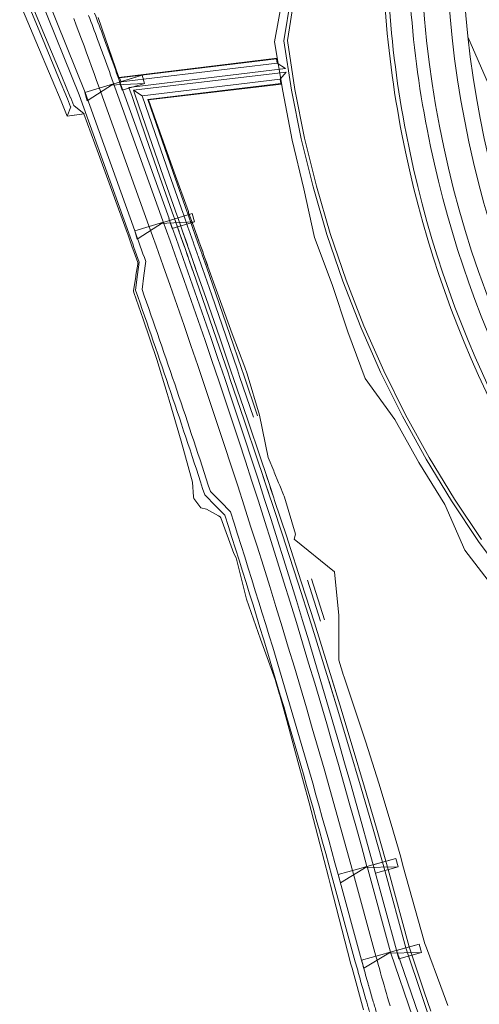
# Model space of a CAD drawing. Units: metres. Extents: x 8426423 to 8440663, y 5770457 to 5772515.
# Drawn here: x 8437712 to 8437765, y 5770969 to 5771084 of the extents above; entities that cross this region are included whole.
import ezdxf

# ---------------------------------------------------------------- set-up
doc = ezdxf.new("R2010")
doc.units = ezdxf.units.M
doc.linetypes.add('1', pattern=[0])
for name, color, linetype, lineweight in [('_DJ_KRAWEDZ_L_0', 253, '1', 0), ('_DJ_OS_L_0', 253, '1', 0), ('_DJ_POBOCZE_L_0', 253, '1', 0), ('_DJ_POCHYLNIK_L_0', 253, '1', 0), ('_DJ_R_LW_L_0', 253, '1', 0), ('_DJ_SKARPA_L_0', 253, '1', 0), ('_DP_KRAWEDZ_L_0', 253, '1', 0), ('_DP_KRAWEZNIK_BETONOWY_L_0', 253, '1', 0), ('_DP_OS_L_0', 253, '1', 0), ('_DP_POBOCZE_L_0', 253, '1', 0), ('_DP_ROW_L_0', 253, '1', 0), ('_DP_SKARPA_L_0', 253, '1', 0), ('_WIDOCZNOSC_DP_L_0', 253, '1', 0)]:
    doc.layers.add(name, color=color, linetype=linetype, lineweight=lineweight)

msp = doc.modelspace()

# ---------------------------------------------------------------- linework, layer by layer
at = {"layer": '_DJ_KRAWEDZ_L_0', "linetype": '1'}
for p, q in [((8437714.23, 5771087.46), (8437719.17, 5771075.19)), ((8437722.47, 5771076.37), (8437728.29, 5771060.18)), ((8437719.17, 5771075.19), (8437725, 5771058.99)), ((8437726.27, 5771055.44), (8437726.06, 5771053.78)), ((8437726.06, 5771053.78), (8437725.85, 5771052.13)), ((8437733.84, 5771028.53), (8437735.01, 5771027.33)), ((8437735.01, 5771027.33), (8437736.19, 5771026.14)), ((8437748.79, 5770983.73), (8437751.53, 5770973.71)), ((8437752.17, 5770984.65), (8437754.9, 5770974.64)), ((8437754.9, 5770974.64), (8437757.54, 5770966.97))]:
    msp.add_line(p, q, dxfattribs=at)
for centre, radius, start, end in [((8437484.58, 5770994.06), 251.7, 20.3047, 20.9845), ((8437437.84, 5770976.76), 301.53, 19.9654, 20.3047), ((8436592.55, 5770669.68), 1200.88, 19.79539, 19.9654), ((8436781.03, 5770719.23), 1006.75, 15.28623, 19.79539), ((8436781.03, 5770719.23), 1003.25, 19.57964, 19.79539), ((8436781.03, 5770719.23), 1001.75, 17.98428, 19.40955), ((8436781.03, 5770719.23), 1003.25, 15.28623, 17.81324), ((8438524.07, 5771184.86), 800.88, 195.28623, 195.43576), ((8437946.34, 5771025.34), 201.53, 195.4358, 195.7339), ((8437914.42, 5771016.34), 168.36, 195.7339, 196.3316), ((8437856.86, 5770999.48), 108.38, 196.3316, 197.0767)]:
    msp.add_arc(centre, radius, start, end, dxfattribs=at)
at = {"layer": '_DJ_OS_L_0', "linetype": '1'}
for p, q in [((8437717.84, 5771083.85), (8437718.15, 5771083.05)), ((8437718.15, 5771083.05), (8437718.46, 5771082.24)), ((8437718.46, 5771082.24), (8437718.76, 5771081.44)), ((8437718.76, 5771081.44), (8437719.06, 5771080.63)), ((8437719.06, 5771080.63), (8437719.35, 5771079.82)), ((8437719.35, 5771079.82), (8437719.65, 5771079.02)), ((8437719.65, 5771079.02), (8437719.94, 5771078.21)), ((8437719.94, 5771078.21), (8437720.24, 5771077.4)), ((8437720.24, 5771077.4), (8437720.53, 5771076.59)), ((8437720.53, 5771076.59), (8437720.82, 5771075.78)), ((8437720.82, 5771075.78), (8437726.65, 5771059.59)), ((8437750.48, 5770984.19), (8437753.22, 5770974.17)), ((8437753.22, 5770974.17), (8437753.35, 5770973.69)), ((8437753.35, 5770973.69), (8437753.48, 5770973.2)), ((8437753.48, 5770973.2), (8437753.62, 5770972.72)), ((8437753.62, 5770972.72), (8437753.75, 5770972.23)), ((8437753.75, 5770972.23), (8437753.88, 5770971.74)), ((8437753.88, 5770971.74), (8437754.02, 5770971.26)), ((8437754.02, 5770971.26), (8437754.16, 5770970.77)), ((8437754.16, 5770970.77), (8437754.3, 5770970.29)), ((8437754.3, 5770970.29), (8437754.44, 5770969.8)), ((8437754.44, 5770969.8), (8437754.58, 5770969.32)), ((8437754.58, 5770969.32), (8437754.72, 5770968.84)), ((8437754.72, 5770968.84), (8437754.87, 5770968.36))]:
    msp.add_line(p, q, dxfattribs=at)
msp.add_arc((8436781.03, 5770719.23), 1005, 15.28623, 19.79539, dxfattribs=at)
at = {"layer": '_DJ_POBOCZE_L_0', "linetype": '1'}
for p, q in [((8437713.55, 5771087.14), (8437718.47, 5771074.92)), ((8437723.17, 5771076.63), (8437729, 5771060.43)), ((8437718.47, 5771074.92), (8437724.3, 5771058.74)), ((8437725.51, 5771055.35), (8437725.32, 5771053.88)), ((8437725.32, 5771053.88), (8437725.09, 5771052.05)), ((8437733.18, 5771028.13), (8437734.48, 5771026.81)), ((8437734.48, 5771026.81), (8437735.53, 5771025.74)), ((8437752.89, 5770984.85), (8437755.62, 5770974.86)), ((8437748.07, 5770983.53), (8437750.8, 5770973.51)), ((8437755.62, 5770974.86), (8437758.23, 5770967.25))]:
    msp.add_line(p, q, dxfattribs=at)
for centre, radius, start, end in [((8437484.58, 5770994.06), 252.45, 20.3047, 20.9845), ((8437437.84, 5770976.76), 302.28, 19.9654, 20.3047), ((8436592.55, 5770669.68), 1201.63, 19.79539, 19.9654), ((8436781.03, 5770719.23), 1007.5, 15.28623, 19.79539), ((8436781.03, 5770719.23), 1002.5, 19.58984, 19.79539), ((8436781.03, 5770719.23), 1001, 17.97414, 19.41974), ((8436781.03, 5770719.23), 1002.5, 15.28623, 17.80309), ((8438524.07, 5771184.86), 801.63, 195.28623, 195.43576), ((8437946.34, 5771025.34), 202.28, 195.4358, 195.7339), ((8437914.42, 5771016.34), 169.11, 195.7339, 196.3316), ((8437856.86, 5770999.48), 109.13, 196.3316, 197.0767)]:
    msp.add_arc(centre, radius, start, end, dxfattribs=at)
at = {"layer": '_DJ_POCHYLNIK_L_0', "linetype": '1'}
for p, q in [((8437725.84, 5771077.21), (8437722.05, 5771076.06)), ((8437725.84, 5771077.21), (8437723.21, 5771076.41)), ((8437726.13, 5771076.25), (8437725.84, 5771077.21)), ((8437726.13, 5771076.25), (8437725.84, 5771077.21)), ((8437719.14, 5771075.18), (8437722.49, 5771076.19)), ((8437722.49, 5771076.19), (8437719.43, 5771074.22)), ((8437722.05, 5771076.06), (8437726.13, 5771076.25)), ((8437723.21, 5771076.41), (8437723.5, 5771075.45)), ((8437723.5, 5771075.45), (8437726.13, 5771076.25)), ((8437719.43, 5771074.22), (8437719.14, 5771075.18)), ((8437731.7, 5771061.03), (8437727.91, 5771059.87)), ((8437731.7, 5771061.03), (8437729.07, 5771060.23)), ((8437731.99, 5771060.07), (8437731.7, 5771061.03)), ((8437731.99, 5771060.07), (8437731.7, 5771061.03)), ((8437725, 5771058.99), (8437728.35, 5771060.01)), ((8437728.35, 5771060.01), (8437725.29, 5771058.04)), ((8437727.91, 5771059.87), (8437731.99, 5771060.07)), ((8437729.07, 5771060.23), (8437729.36, 5771059.27)), ((8437729.36, 5771059.27), (8437731.99, 5771060.07)), ((8437725.29, 5771058.04), (8437725, 5771058.99)), ((8437755.54, 5770985.57), (8437751.72, 5770984.53)), ((8437755.54, 5770985.57), (8437752.89, 5770984.85)), ((8437752.89, 5770984.85), (8437753.15, 5770983.88)), ((8437755.81, 5770984.61), (8437755.54, 5770985.57)), ((8437755.81, 5770984.61), (8437755.54, 5770985.57)), ((8437748.79, 5770983.73), (8437752.17, 5770984.65)), ((8437749.05, 5770982.76), (8437748.79, 5770983.73)), ((8437752.17, 5770984.65), (8437749.05, 5770982.76)), ((8437751.72, 5770984.53), (8437755.81, 5770984.61)), ((8437753.15, 5770983.88), (8437755.81, 5770984.61)), ((8437751.53, 5770973.71), (8437754.91, 5770974.64)), ((8437754.91, 5770974.64), (8437751.79, 5770972.75)), ((8437758.28, 5770975.56), (8437754.46, 5770974.51)), ((8437754.46, 5770974.51), (8437758.54, 5770974.59)), ((8437758.28, 5770975.56), (8437755.63, 5770974.83)), ((8437755.63, 5770974.83), (8437755.89, 5770973.87)), ((8437755.89, 5770973.87), (8437758.54, 5770974.59)), ((8437758.54, 5770974.59), (8437758.28, 5770975.56)), ((8437758.54, 5770974.59), (8437758.28, 5770975.56)), ((8437751.79, 5770972.75), (8437751.53, 5770973.71))]:
    msp.add_line(p, q, dxfattribs=at)
at = {"layer": '_DJ_R_LW_L_0', "linetype": '1'}
for p, q in [((8437712.31, 5771085.98), (8437714.18, 5771081.49)), ((8437712.67, 5771086.13), (8437714.55, 5771081.63)), ((8437714.55, 5771081.63), (8437716.45, 5771077.07)), ((8437714.18, 5771081.49), (8437716.07, 5771076.93)), ((8437716.07, 5771076.93), (8437717.11, 5771074.44)), ((8437716.45, 5771077.07), (8437717.48, 5771074.58)), ((8437724.3, 5771075.78, 145.03), (8437742.64, 5771077.98, 144.98)), ((8437724.84, 5771075.44, 145.03), (8437742.71, 5771077.58, 144.98)), ((8437724.3, 5771075.78), (8437724.67, 5771074.72)), ((8437724.3, 5771075.78), (8437724.67, 5771074.72)), ((8437724.67, 5771074.72), (8437726.3, 5771069.99)), ((8437724.67, 5771074.72), (8437726.3, 5771069.99)), ((8437724.84, 5771075.44), (8437725.04, 5771074.86)), ((8437724.84, 5771075.44), (8437725.04, 5771074.86)), ((8437725.04, 5771074.86), (8437726.67, 5771070.13)), ((8437725.04, 5771074.86), (8437726.67, 5771070.13)), ((8437717.11, 5771074.44), (8437717.11, 5771074.43)), ((8437717.11, 5771074.43), (8437717.46, 5771073.5)), ((8437717.48, 5771074.58), (8437717.49, 5771074.57)), ((8437717.49, 5771074.57), (8437717.84, 5771073.64)), ((8437726.67, 5771070.13), (8437728.32, 5771065.41)), ((8437726.67, 5771070.13), (8437728.32, 5771065.41)), ((8437726.3, 5771069.99), (8437727.94, 5771065.27)), ((8437726.3, 5771069.99), (8437727.94, 5771065.27)), ((8437728.32, 5771065.41), (8437729.95, 5771060.77)), ((8437728.32, 5771065.41), (8437729.95, 5771060.77)), ((8437727.94, 5771065.27), (8437729.57, 5771060.64)), ((8437727.94, 5771065.27), (8437729.57, 5771060.64)), ((8437729.57, 5771060.64), (8437729.6, 5771060.55)), ((8437729.57, 5771060.64), (8437729.6, 5771060.55)), ((8437729.6, 5771060.55), (8437730.17, 5771058.93)), ((8437729.6, 5771060.55), (8437730.2, 5771058.85)), ((8437729.95, 5771060.77), (8437729.98, 5771060.69)), ((8437729.95, 5771060.77), (8437729.98, 5771060.69)), ((8437729.98, 5771060.69), (8437730.55, 5771059.07)), ((8437729.98, 5771060.69), (8437730.58, 5771058.98)), ((8437730.17, 5771058.93), (8437730.2, 5771058.85)), ((8437730.2, 5771058.85), (8437730.77, 5771057.23)), ((8437730.2, 5771058.85), (8437730.83, 5771057.06)), ((8437730.55, 5771059.07), (8437730.58, 5771058.98)), ((8437730.58, 5771058.98), (8437731.15, 5771057.36)), ((8437730.58, 5771058.98), (8437731.21, 5771057.19)), ((8437731.15, 5771057.36), (8437731.21, 5771057.19)), ((8437730.77, 5771057.23), (8437730.83, 5771057.06)), ((8437730.83, 5771057.06), (8437731.21, 5771055.96)), ((8437730.83, 5771057.06), (8437731.26, 5771055.82)), ((8437731.21, 5771057.19), (8437731.59, 5771056.1)), ((8437731.21, 5771057.19), (8437731.64, 5771055.96)), ((8437731.21, 5771055.96), (8437731.26, 5771055.82)), ((8437731.26, 5771055.82), (8437731.32, 5771055.64)), ((8437731.26, 5771055.82), (8437731.32, 5771055.64)), ((8437731.32, 5771055.64), (8437731.76, 5771054.4)), ((8437731.32, 5771055.64), (8437731.82, 5771054.23)), ((8437731.59, 5771056.1), (8437731.64, 5771055.96)), ((8437731.64, 5771055.96), (8437731.7, 5771055.78)), ((8437731.64, 5771055.96), (8437731.7, 5771055.78)), ((8437731.7, 5771055.78), (8437732.14, 5771054.53)), ((8437731.7, 5771055.78), (8437732.19, 5771054.36)), ((8437731.76, 5771054.4), (8437731.82, 5771054.23)), ((8437731.82, 5771054.23), (8437732.91, 5771051.09)), ((8437731.82, 5771054.23), (8437732.91, 5771051.09)), ((8437732.14, 5771054.53), (8437732.19, 5771054.36)), ((8437732.19, 5771054.36), (8437733.29, 5771051.22)), ((8437732.19, 5771054.36), (8437733.29, 5771051.22)), ((8437732.91, 5771051.09), (8437734.55, 5771046.35)), ((8437732.91, 5771051.09), (8437734.55, 5771046.35)), ((8437733.29, 5771051.22), (8437734.93, 5771046.47)), ((8437733.29, 5771051.22), (8437734.93, 5771046.47)), ((8437734.55, 5771046.35), (8437735.91, 5771042.38)), ((8437734.55, 5771046.35), (8437735.91, 5771042.38)), ((8437734.93, 5771046.47), (8437736.29, 5771042.51)), ((8437734.93, 5771046.47), (8437736.29, 5771042.51)), ((8437735.91, 5771042.38), (8437735.91, 5771042.38)), ((8437735.91, 5771042.38), (8437736.17, 5771041.6)), ((8437735.91, 5771042.38), (8437736.17, 5771041.6)), ((8437736.29, 5771042.51), (8437736.29, 5771042.51)), ((8437736.29, 5771042.51), (8437736.55, 5771041.73)), ((8437736.29, 5771042.51), (8437736.55, 5771041.73)), ((8437736.17, 5771041.6), (8437737.79, 5771036.85)), ((8437736.17, 5771041.6), (8437737.79, 5771036.85)), ((8437736.55, 5771041.73), (8437738.17, 5771036.98)), ((8437736.55, 5771041.73), (8437738.17, 5771036.98)), ((8437737.79, 5771036.85), (8437739.39, 5771032.1)), ((8437737.79, 5771036.85), (8437739.39, 5771032.1)), ((8437738.17, 5771036.98), (8437739.77, 5771032.22)), ((8437738.17, 5771036.98), (8437739.77, 5771032.22)), ((8437739.39, 5771032.1), (8437739.93, 5771030.5)), ((8437739.39, 5771032.1), (8437739.93, 5771030.5)), ((8437739.77, 5771032.22), (8437740.31, 5771030.63)), ((8437739.77, 5771032.22), (8437740.31, 5771030.63)), ((8437739.93, 5771030.5), (8437739.98, 5771030.33)), ((8437739.93, 5771030.5), (8437740.41, 5771029.07)), ((8437739.98, 5771030.33), (8437740.41, 5771029.07)), ((8437740.31, 5771030.63), (8437740.36, 5771030.46)), ((8437740.31, 5771030.63), (8437740.79, 5771029.2)), ((8437740.36, 5771030.46), (8437740.79, 5771029.2)), ((8437740.41, 5771029.07), (8437740.51, 5771028.75)), ((8437740.41, 5771029.07), (8437740.88, 5771027.65)), ((8437740.51, 5771028.75), (8437740.88, 5771027.65)), ((8437740.79, 5771029.2), (8437740.89, 5771028.88)), ((8437740.79, 5771029.2), (8437741.26, 5771027.77)), ((8437740.89, 5771028.88), (8437741.26, 5771027.77)), ((8437740.88, 5771027.65), (8437740.94, 5771027.48)), ((8437740.88, 5771027.65), (8437740.98, 5771027.34)), ((8437740.94, 5771027.48), (8437740.98, 5771027.34)), ((8437741.26, 5771027.77), (8437741.32, 5771027.6)), ((8437741.26, 5771027.77), (8437741.36, 5771027.46)), ((8437741.32, 5771027.6), (8437741.36, 5771027.46)), ((8437741.36, 5771027.46), (8437742.77, 5771023.22)), ((8437741.36, 5771027.46), (8437742.77, 5771023.22)), ((8437740.98, 5771027.34), (8437742.39, 5771023.1)), ((8437740.98, 5771027.34), (8437742.39, 5771023.1)), ((8437742.39, 5771023.1), (8437742.55, 5771022.58)), ((8437742.39, 5771023.1), (8437742.55, 5771022.58)), ((8437742.77, 5771023.22), (8437742.94, 5771022.7)), ((8437742.77, 5771023.22), (8437742.94, 5771022.7)), ((8437742.55, 5771022.58), (8437744.1, 5771017.81)), ((8437742.55, 5771022.58), (8437744.1, 5771017.81)), ((8437742.94, 5771022.7), (8437744.48, 5771017.93)), ((8437742.94, 5771022.7), (8437744.48, 5771017.93)), ((8437744.1, 5771017.81), (8437745.63, 5771013.03)), ((8437744.1, 5771017.81), (8437745.63, 5771013.03)), ((8437744.48, 5771017.93), (8437746.01, 5771013.14)), ((8437744.48, 5771017.93), (8437746.01, 5771013.14)), ((8437745.63, 5771013.03), (8437747.13, 5771008.24)), ((8437745.63, 5771013.03), (8437747.13, 5771008.24)), ((8437746.01, 5771013.14), (8437747.51, 5771008.35)), ((8437746.01, 5771013.14), (8437747.51, 5771008.35)), ((8437747.13, 5771008.24), (8437747.67, 5771006.47)), ((8437747.13, 5771008.24), (8437747.67, 5771006.47)), ((8437747.51, 5771008.35), (8437748.06, 5771006.59)), ((8437747.51, 5771008.35), (8437748.06, 5771006.59)), ((8437747.67, 5771006.47), (8437747.7, 5771006.39)), ((8437747.67, 5771006.47), (8437748.6, 5771003.44)), ((8437747.7, 5771006.39), (8437748.6, 5771003.44)), ((8437748.06, 5771006.59), (8437748.99, 5771003.56)), ((8437748.06, 5771006.59), (8437748.08, 5771006.5)), ((8437748.08, 5771006.5), (8437748.99, 5771003.56)), ((8437748.6, 5771003.44), (8437750.06, 5770998.64)), ((8437748.6, 5771003.44), (8437750.06, 5770998.64)), ((8437748.99, 5771003.56), (8437750.44, 5770998.75)), ((8437748.99, 5771003.56), (8437750.44, 5770998.75)), ((8437750.06, 5770998.64), (8437751.48, 5770993.83)), ((8437750.06, 5770998.64), (8437751.48, 5770993.83)), ((8437750.44, 5770998.75), (8437751.87, 5770993.94)), ((8437750.44, 5770998.75), (8437751.87, 5770993.94)), ((8437751.48, 5770993.83), (8437752.89, 5770989.01)), ((8437751.48, 5770993.83), (8437752.89, 5770989.01)), ((8437751.87, 5770993.94), (8437753.28, 5770989.12)), ((8437751.87, 5770993.94), (8437753.28, 5770989.12)), ((8437752.89, 5770989.01), (8437754, 5770985.15)), ((8437752.89, 5770989.01), (8437754, 5770985.15)), ((8437753.28, 5770989.12), (8437754.38, 5770985.26)), ((8437753.28, 5770989.12), (8437754.38, 5770985.26)), ((8437754, 5770985.15), (8437754.26, 5770984.19)), ((8437754, 5770985.15), (8437754.26, 5770984.19)), ((8437754.38, 5770985.26), (8437754.64, 5770984.3)), ((8437754.38, 5770985.26), (8437754.64, 5770984.3)), ((8437754.26, 5770984.19), (8437756.71, 5770975.15)), ((8437754.26, 5770984.19), (8437756.71, 5770975.15)), ((8437754.64, 5770984.3), (8437757.1, 5770975.26)), ((8437754.64, 5770984.3), (8437757.1, 5770975.26)), ((8437756.71, 5770975.15), (8437756.72, 5770975.13)), ((8437756.71, 5770975.15), (8437756.72, 5770975.13)), ((8437756.72, 5770975.13), (8437756.91, 5770974.55)), ((8437756.72, 5770975.13), (8437756.91, 5770974.55)), ((8437756.91, 5770974.55), (8437758.48, 5770969.9)), ((8437756.91, 5770974.55), (8437758.48, 5770969.9)), ((8437757.1, 5770975.26), (8437757.1, 5770975.24)), ((8437757.1, 5770975.26), (8437757.1, 5770975.24)), ((8437757.1, 5770975.24), (8437757.3, 5770974.66)), ((8437757.1, 5770975.24), (8437757.3, 5770974.66)), ((8437757.3, 5770974.66), (8437758.87, 5770970.01)), ((8437757.3, 5770974.66), (8437758.87, 5770970.01)), ((8437758.48, 5770969.9), (8437759.26, 5770967.59)), ((8437758.48, 5770969.9), (8437759.26, 5770967.59)), ((8437758.87, 5770970.01), (8437759.64, 5770967.72)), ((8437758.87, 5770970.01), (8437759.64, 5770967.72))]:
    msp.add_line(p, q, dxfattribs=at)
at = {"layer": '_DJ_SKARPA_L_0', "linetype": '1'}
for p, q in [((8437711.52, 5771085.65), (8437713.41, 5771081.2)), ((8437720.7, 5771083.97), (8437722.36, 5771079.21)), ((8437713.41, 5771081.2), (8437715.33, 5771076.66)), ((8437722.36, 5771079.21), (8437723.14, 5771076.95)), ((8437723.14, 5771076.95, 145.52), (8437741.67, 5771079.2, 145.45)), ((8437723.21, 5771076.91, 145.55), (8437741.59, 5771079.11, 145.5)), ((8437723.38, 5771076.42, 145.53), (8437741.67, 5771078.61, 145.48)), ((8437741.67, 5771079.2), (8437741.59, 5771079.1)), ((8437741.59, 5771079.1), (8437741.67, 5771078.62)), ((8437742.64, 5771077.98, 144.98), (8437741.67, 5771078.62, 144.98)), ((8437723.14, 5771076.95, 145.52), (8437723.21, 5771076.91, 145.52)), ((8437742.71, 5771077.58, 144.98), (8437742, 5771076.73, 144.98)), ((8437715.33, 5771076.66), (8437716.37, 5771074.18)), ((8437723.21, 5771076.91, 145.52), (8437723.38, 5771076.42, 145.52)), ((8437723.38, 5771076.42, 145.52), (8437723.34, 5771076.37, 145.52)), ((8437725.85, 5771074.81, 145.53), (8437742, 5771076.73, 144.98)), ((8437726.53, 5771074.38, 145.55), (8437742.08, 5771076.25, 145.5)), ((8437726.61, 5771074.33, 145.5), (8437742.18, 5771076.15, 145.43)), ((8437742, 5771076.73, 144.98), (8437742.08, 5771076.25, 144.98)), ((8437742.08, 5771076.25), (8437742.18, 5771076.15)), ((8437724.84, 5771075.44, 145.03), (8437725.85, 5771074.81, 145.03)), ((8437725.85, 5771074.81, 145.53), (8437727.38, 5771070.38, 145.53)), ((8437716.37, 5771074.18), (8437716.38, 5771074.17)), ((8437716.38, 5771074.17), (8437717.08, 5771072.42)), ((8437717.08, 5771072.42), (8437717.49, 5771073.51)), ((8437717.86, 5771073.65), (8437719.05, 5771072.7)), ((8437726.53, 5771074.38), (8437726.61, 5771074.33)), ((8437726.53, 5771074.38), (8437727.85, 5771070.55)), ((8437726.61, 5771074.34), (8437727.93, 5771070.58)), ((8437726.61, 5771074.33), (8437727.93, 5771070.58)), ((8437717.08, 5771072.42), (8437719.05, 5771072.7)), ((8437717.08, 5771072.42), (8437719.03, 5771072.69)), ((8437719.03, 5771072.69), (8437720.75, 5771068)), ((8437727.38, 5771070.38, 145.53), (8437729.03, 5771065.66, 145.53)), ((8437727.85, 5771070.55), (8437729.5, 5771065.83)), ((8437727.93, 5771070.58), (8437729.6, 5771065.87)), ((8437727.93, 5771070.58), (8437729.6, 5771065.87)), ((8437720.75, 5771068), (8437722.46, 5771063.3)), ((8437729.03, 5771065.66, 145.53), (8437730.65, 5771061.03, 145.53)), ((8437729.5, 5771065.83), (8437731.12, 5771061.2)), ((8437729.6, 5771065.87), (8437731.26, 5771061.25)), ((8437729.6, 5771065.87), (8437731.26, 5771061.25)), ((8437722.46, 5771063.3), (8437724.13, 5771058.68)), ((8437730.65, 5771061.03, 145.53), (8437730.68, 5771060.94, 145.53)), ((8437730.68, 5771060.94, 145.53), (8437731.25, 5771059.32, 145.53)), ((8437731.12, 5771061.2), (8437731.15, 5771061.11)), ((8437731.15, 5771061.11), (8437731.75, 5771059.4)), ((8437731.26, 5771061.25), (8437731.29, 5771061.16)), ((8437731.26, 5771061.25), (8437731.29, 5771061.16)), ((8437731.29, 5771061.16), (8437731.87, 5771059.54)), ((8437731.29, 5771061.16), (8437731.9, 5771059.46)), ((8437724.13, 5771058.68), (8437724.16, 5771058.6)), ((8437724.16, 5771058.6), (8437724.74, 5771056.99)), ((8437731.25, 5771059.32, 145.53), (8437731.28, 5771059.23, 145.53)), ((8437731.28, 5771059.23, 145.53), (8437731.85, 5771057.61, 145.53)), ((8437731.75, 5771059.4), (8437732.38, 5771057.61)), ((8437731.87, 5771059.54), (8437731.9, 5771059.46)), ((8437731.9, 5771059.46), (8437732.48, 5771057.84)), ((8437731.9, 5771059.46), (8437732.54, 5771057.67)), ((8437731.85, 5771057.61, 145.53), (8437731.91, 5771057.44, 145.53)), ((8437731.91, 5771057.44, 145.53), (8437732.3, 5771056.35, 145.53)), ((8437732.38, 5771057.61), (8437732.82, 5771056.37)), ((8437732.48, 5771057.84), (8437732.54, 5771057.67)), ((8437732.54, 5771057.67), (8437732.94, 5771056.58)), ((8437732.54, 5771057.67), (8437732.99, 5771056.43)), ((8437724.74, 5771056.99), (8437724.77, 5771056.9)), ((8437724.77, 5771056.9), (8437725.34, 5771055.29)), ((8437732.3, 5771056.35, 145.53), (8437732.35, 5771056.21, 145.53)), ((8437732.35, 5771056.21, 145.53), (8437732.41, 5771056.03, 145.53)), ((8437732.82, 5771056.37), (8437732.88, 5771056.19)), ((8437732.88, 5771056.19), (8437733.37, 5771054.78)), ((8437732.94, 5771056.58), (8437732.99, 5771056.43)), ((8437732.99, 5771056.43), (8437733.05, 5771056.25)), ((8437732.99, 5771056.43), (8437733.05, 5771056.25)), ((8437733.05, 5771056.25), (8437733.49, 5771055.01)), ((8437733.05, 5771056.25), (8437733.56, 5771054.84)), ((8437725.33, 5771055.1), (8437725.13, 5771053.81)), ((8437725.34, 5771055.29), (8437725.33, 5771055.1)), ((8437732.41, 5771056.03, 145.53), (8437732.84, 5771054.78, 145.53)), ((8437732.84, 5771054.78, 145.53), (8437732.9, 5771054.61, 145.53)), ((8437732.9, 5771054.61, 145.53), (8437734, 5771051.46, 145.53)), ((8437733.37, 5771054.78), (8437734.47, 5771051.63)), ((8437733.49, 5771055.01), (8437733.56, 5771054.84)), ((8437733.56, 5771054.84), (8437734.67, 5771051.7)), ((8437733.56, 5771054.84), (8437734.67, 5771051.7)), ((8437725.08, 5771053.43), (8437724.85, 5771051.97)), ((8437725.11, 5771053.64), (8437725.08, 5771053.43)), ((8437725.13, 5771053.81), (8437725.11, 5771053.64)), ((8437724.85, 5771051.97), (8437724.9, 5771051.79)), ((8437724.9, 5771051.79), (8437725.98, 5771048.67)), ((8437734.47, 5771051.63), (8437736.11, 5771046.88)), ((8437734.67, 5771051.7), (8437736.37, 5771046.97)), ((8437734.67, 5771051.7), (8437736.37, 5771046.97)), ((8437734, 5771051.46, 145.53), (8437735.64, 5771046.72, 145.53)), ((8437725.98, 5771048.67), (8437727.56, 5771043.95)), ((8437735.64, 5771046.72, 145.53), (8437737, 5771042.75, 145.53)), ((8437736.11, 5771046.88), (8437737.47, 5771042.91)), ((8437736.37, 5771046.97), (8437737.86, 5771043.04)), ((8437736.37, 5771046.97), (8437737.86, 5771043.04)), ((8437727.56, 5771043.95), (8437728.79, 5771039.97)), ((8437737, 5771042.75, 145.53), (8437737, 5771042.75, 145.53)), ((8437737, 5771042.75, 145.53), (8437737.26, 5771041.97, 145.53)), ((8437737.47, 5771042.91), (8437737.74, 5771042.13)), ((8437737.86, 5771043.04), (8437738.16, 5771042.27)), ((8437737.86, 5771043.04), (8437737.86, 5771043.04)), ((8437737.86, 5771043.04), (8437738.16, 5771042.27)), ((8437737.26, 5771041.97, 145.53), (8437738.88, 5771037.21, 145.53)), ((8437737.74, 5771042.13), (8437739.36, 5771037.37)), ((8437738.16, 5771042.27), (8437739.58, 5771037.45)), ((8437738.16, 5771042.27), (8437739.58, 5771037.45)), ((8437728.79, 5771039.97), (8437728.79, 5771039.97)), ((8437728.79, 5771039.97), (8437729.03, 5771039.19)), ((8437729.03, 5771039.19), (8437730.42, 5771034.41)), ((8437739.58, 5771037.45), (8437740.6, 5771032.49)), ((8437730.42, 5771034.41), (8437731.73, 5771029.6)), ((8437740.6, 5771032.49), (8437741.25, 5771030.93)), ((8437741.25, 5771030.93), (8437741.32, 5771030.77)), ((8437741.32, 5771030.77), (8437741.83, 5771029.53)), ((8437731.73, 5771029.6), (8437731.88, 5771027.89)), ((8437741.83, 5771029.53), (8437741.96, 5771029.22)), ((8437741.96, 5771029.22), (8437742.4, 5771028.14)), ((8437731.88, 5771027.89), (8437731.9, 5771027.71)), ((8437731.9, 5771027.71), (8437732.73, 5771026.6)), ((8437742.4, 5771028.14), (8437742.47, 5771027.97)), ((8437742.47, 5771027.97), (8437742.53, 5771027.84)), ((8437742.53, 5771027.84), (8437743.79, 5771023.54)), ((8437732.73, 5771026.6), (8437733.38, 5771026.45)), ((8437733.38, 5771026.45), (8437734.77, 5771025.68)), ((8437734.77, 5771025.68), (8437734.98, 5771025.57)), ((8437734.98, 5771025.57), (8437735.08, 5771025.45)), ((8437735.08, 5771025.45), (8437736.57, 5771021.26)), ((8437743.79, 5771023.54), (8437743.66, 5771022.93)), ((8437743.66, 5771022.93), (8437748.37, 5771019.13)), ((8437736.57, 5771021.26), (8437736.84, 5771020.77)), ((8437736.84, 5771020.77), (8437738.07, 5771015.94)), ((8437745.68, 5771018.3), (8437747.2, 5771013.51)), ((8437748.37, 5771019.13), (8437748.88, 5771014.02)), ((8437745.2, 5771018.15), (8437746.73, 5771013.36)), ((8437738.07, 5771015.94), (8437739.72, 5771011.23)), ((8437748.88, 5771014.02), (8437748.89, 5771008.77)), ((8437739.72, 5771011.23), (8437741.44, 5771006.54)), ((8437748.89, 5771008.77), (8437749.42, 5771006.99)), ((8437749.42, 5771006.99), (8437749.45, 5771006.91)), ((8437749.45, 5771006.91), (8437750.44, 5771003.98)), ((8437741.44, 5771006.54), (8437741.93, 5771004.77)), ((8437741.93, 5771004.77), (8437741.96, 5771004.68)), ((8437741.96, 5771004.68), (8437742.78, 5771001.73)), ((8437750.44, 5771003.98), (8437752.03, 5770999.21)), ((8437742.78, 5771001.73), (8437744.09, 5770996.92)), ((8437752.03, 5770999.21), (8437753.54, 5770994.41)), ((8437744.09, 5770996.92), (8437745.39, 5770992.11)), ((8437753.54, 5770994.41), (8437754.99, 5770989.6)), ((8437745.39, 5770992.11), (8437746.66, 5770987.29)), ((8437754.99, 5770989.6), (8437756.12, 5770985.73)), ((8437746.66, 5770987.29), (8437747.66, 5770983.42)), ((8437756.12, 5770985.73), (8437756.37, 5770984.77)), ((8437756.37, 5770984.77), (8437758.9, 5770975.75)), ((8437747.66, 5770983.42), (8437747.91, 5770982.46)), ((8437747.91, 5770982.46), (8437750.25, 5770973.39)), ((8437758.9, 5770975.75), (8437758.91, 5770975.73)), ((8437758.91, 5770975.73), (8437759.12, 5770975.15)), ((8437759.12, 5770975.15), (8437760.82, 5770970.6)), ((8437750.25, 5770973.39), (8437750.25, 5770973.36)), ((8437750.25, 5770973.36), (8437750.42, 5770972.77)), ((8437750.42, 5770972.77), (8437751.75, 5770967.87)), ((8437760.82, 5770970.6), (8437761.63, 5770968.38))]:
    msp.add_line(p, q, dxfattribs=at)
at = {"layer": '_DP_KRAWEDZ_L_0', "linetype": '1'}
for radius, start, end in [(124.5, 183.8283, 190.9466), (127, 183.826, 190.9466), (127, 190.9466, 221.4201), (124.5, 190.9466, 221.4179)]:
    msp.add_arc((8437881.43, 5771094.53), radius, start, end, dxfattribs=at)
at = {"layer": '_DP_KRAWEZNIK_BETONOWY_L_0', "linetype": '1'}
msp.add_arc((8437881.43, 5771094.53), 123, 183.8296, 221.4165, dxfattribs=at)
at = {"layer": '_DP_OS_L_0', "linetype": '1'}
msp.add_arc((8437881.43, 5771094.53), 120, 183.8296, 221.4165, dxfattribs=at)
at = {"layer": '_DP_POBOCZE_L_0', "linetype": '1'}
for start, end in [(183.8256, 190.9466), (190.9466, 221.4206)]:
    msp.add_arc((8437881.43, 5771094.53), 127.5, start, end, dxfattribs=at)
at = {"layer": '_DP_ROW_L_0', "linetype": '1'}
for p, q in [((8437743.4, 5771087.09), (8437742.45, 5771081.22)), ((8437743.8, 5771087.11), (8437742.85, 5771081.26)), ((8437742.45, 5771081.22), (8437743.33, 5771075.47)), ((8437742.85, 5771081.26), (8437743.73, 5771075.53)), ((8437743.33, 5771075.47), (8437744.47, 5771069.78)), ((8437743.73, 5771075.53), (8437744.86, 5771069.85)), ((8437744.47, 5771069.78), (8437745.85, 5771064.15)), ((8437744.86, 5771069.85), (8437746.24, 5771064.23)), ((8437745.85, 5771064.15), (8437747.47, 5771058.59)), ((8437746.24, 5771064.23), (8437747.86, 5771058.69)), ((8437747.47, 5771058.59), (8437749.34, 5771053.12)), ((8437747.86, 5771058.69), (8437749.72, 5771053.24)), ((8437749.34, 5771053.12), (8437751.43, 5771047.75)), ((8437749.72, 5771053.24), (8437751.81, 5771047.88)), ((8437751.43, 5771047.75), (8437753.76, 5771042.48)), ((8437751.81, 5771047.88), (8437754.13, 5771042.63)), ((8437753.76, 5771042.48), (8437756.31, 5771037.33)), ((8437754.13, 5771042.63), (8437756.67, 5771037.5)), ((8437756.31, 5771037.33), (8437759.08, 5771032.31)), ((8437756.67, 5771037.5), (8437759.43, 5771032.49)), ((8437759.08, 5771032.31), (8437762.06, 5771027.42)), ((8437759.43, 5771032.49), (8437762.4, 5771027.62)), ((8437762.06, 5771027.42), (8437765.23, 5771022.68)), ((8437762.4, 5771027.62), (8437765.57, 5771022.89)), ((8437765.23, 5771022.68), (8437768.6, 5771018.09))]:
    msp.add_line(p, q, dxfattribs=at)
at = {"layer": '_DP_SKARPA_L_0', "linetype": '1'}
for p, q in [((8437742.41, 5771087.04), (8437741.35, 5771081.12)), ((8437741.35, 5771081.12), (8437742.32, 5771075.33)), ((8437742.32, 5771075.33), (8437743.41, 5771069.59)), ((8437743.41, 5771069.59), (8437744.77, 5771063.9)), ((8437744.77, 5771063.9), (8437746.04, 5771058.21)), ((8437746.04, 5771058.21), (8437748.09, 5771052.73)), ((8437748.09, 5771052.73), (8437749.93, 5771047.2)), ((8437749.93, 5771047.2), (8437751.94, 5771041.74)), ((8437751.94, 5771041.74), (8437755.44, 5771036.93)), ((8437755.44, 5771036.93), (8437758.25, 5771031.89)), ((8437758.25, 5771031.89), (8437761.27, 5771026.98)), ((8437761.27, 5771026.98), (8437763.6, 5771021.67)), ((8437763.6, 5771021.67), (8437767.12, 5771017.09))]:
    msp.add_line(p, q, dxfattribs=at)
at = {"layer": '_WIDOCZNOSC_DP_L_0', "linetype": '1'}
msp.add_line((8437791.84, 5771017.51), (8437763.98, 5771081.69), dxfattribs=at)
msp.add_arc((8437881.43, 5771094.53), 118.15, 183.8296, 221.4165, dxfattribs=at)

doc.saveas('drawing.dxf')
